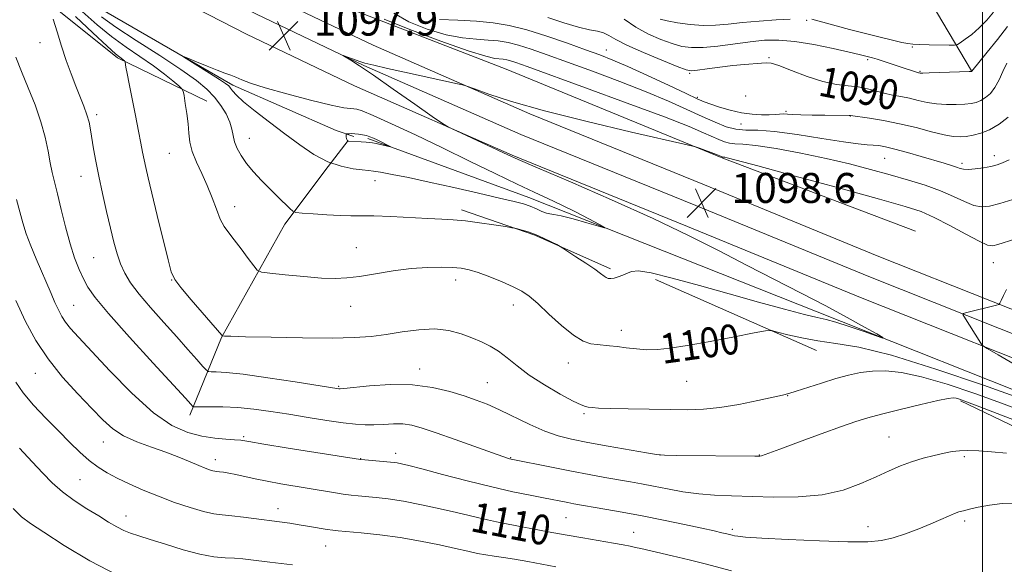
# Model space of a CAD drawing. Extents: x 2164800 to 2167700, y 297300 to 300200.
# Drawn here: x 2165242 to 2165506, y 297791 to 297937 of the extents above; entities that cross this region are included whole.
import ezdxf
from ezdxf.enums import TextEntityAlignment as Align

# ---------------------------------------------------------------- set-up
doc = ezdxf.new("R2010")
doc.units = 0
doc.header["$MEASUREMENT"] = 0
for name, color, linetype, lineweight in [('BREAKLINE DTM HARD', 7, 'Continuous', 0), ('CONTOUR INDEX', 41, 'Continuous', 13), ('CONTOUR INDEX LABEL', 244, 'Continuous', 0), ('CONTOUR INTERMEDIATE', 44, 'Continuous', 0), ('CONTOUR INTERMEDIATE DEPRESSION', 44, 'Continuous', 0), ('GRID LINE', 7, 'Continuous', 0), ('SPOT ELEVATION', 7, 'Continuous', 0), ('SPOT ELEVATION DTM', 2, 'Continuous', 13)]:
    doc.layers.add(name, color=color, linetype=linetype, lineweight=lineweight)
doc.styles.add('Style-WORKING', font='WORKING.shx')

# ---------------------------------------------------------------- blocks, each defined once
blk = doc.blocks.new('SPOT')
at = {"layer": 'SPOT ELEVATION'}
for p, q in [((-3.90999999968335, -3.909999999974389), (3.820000000298023, 3.809999999997672)), ((-1.649999999906868, 3.770000000018626), (1.720000000204891, -3.929999999993015))]:
    blk.add_line(p, q, dxfattribs=at)

msp = doc.modelspace()

# ---------------------------------------------------------------- linework, layer by layer
at = {"layer": 'BREAKLINE DTM HARD', "extrusion": (-0.1225055320051334, 0.2062043441812791, 0.9708100550926057), "elevation": -202796.1689982527, "flags": 128}
msp.add_lwpolyline([(-2013895.72683943, 825369.352874417), (-2013895.72683943, 825344.5873560498)], dxfattribs=at)
at = {"layer": 'BREAKLINE DTM HARD', "extrusion": (-0.1881837739138076, -0.4682630958895678, 0.8633171724595048), "elevation": -546027.0873075321, "flags": 128}
msp.add_lwpolyline([(1898105.487855247, 936255.1682820041), (1898126.28418422, 936256.2977514454), (1898148.381373289, 936255.386249791)], dxfattribs=at)
at = {"layer": 'BREAKLINE DTM HARD', "extrusion": (-0.04272591482097854, 0.01884266424640925, 0.9989091301048397), "elevation": -85809.38052533317, "flags": 128}
msp.add_lwpolyline([(-1146316.12491811, 1859121.749826302), (-1146316.12491811, 1859168.862708829)], dxfattribs=at)
at = {"layer": 'BREAKLINE DTM HARD'}
for points in [[(2165000, 298140.783, 1085.879), (2165001.48, 298140.3, 1085.98), (2165036.57, 298125.85, 1089.16), (2165068.42, 298108.15, 1092.39), (2165097.38, 298089.51, 1094.54), (2165122.51, 298072.5, 1097.46), (2165151.81, 298051.32, 1099.77), (2165178.55, 298032.72, 1101.92), (2165196.15, 298018.42, 1101.87), (2165220.55, 298001.01, 1101.61), (2165249.75, 297978.85, 1100.33), (2165282.3, 297956.93, 1098.54), (2165308.5, 297943.4, 1097.72), (2165337.05, 297929.76, 1097.82), (2165378.89, 297911.38, 1098.13), (2165425.6, 297892.43, 1098.43), (2165471.84, 297873.45, 1099.15), (2165532.99, 297849.2, 1100.74)], [(2165000, 298134.423, 1086.235), (2165033.96, 298120.44, 1089.36), (2165065.34, 298103, 1092.59), (2165094.07, 298084.5, 1094.74), (2165119.07, 298067.58, 1097.66), (2165148.34, 298046.43, 1099.97), (2165174.94, 298027.92, 1102.12), (2165192.51, 298013.64, 1102.07), (2165216.99, 297996.18, 1101.81), (2165246.26, 297973.97, 1100.53), (2165279.24, 297951.76, 1098.74), (2165305.83, 297938.03, 1097.92), (2165334.55, 297924.31, 1098.02), (2165376.55, 297905.85, 1098.33), (2165423.33, 297886.87, 1098.63), (2165469.59, 297867.89, 1099.35), (2165530.72, 297843.64, 1100.94)], [(2165000, 298127.937, 1086.23), (2165031.35, 298115.03, 1089.16), (2165062.26, 298097.85, 1092.39), (2165090.76, 298079.49, 1094.54), (2165115.63, 298062.66, 1097.46), (2165144.87, 298041.54, 1099.77), (2165171.33, 298023.12, 1101.92), (2165188.87, 298008.86, 1101.87), (2165213.43, 297991.35, 1101.61), (2165242.77, 297969.09, 1100.33), (2165276.18, 297946.59, 1098.54), (2165303.16, 297932.66, 1097.72), (2165332.05, 297918.86, 1097.82), (2165374.21, 297900.32, 1098.13), (2165421.06, 297881.31, 1098.43), (2165467.34, 297862.33, 1099.15), (2165528.45, 297838.08, 1100.74)], [(2165292.56, 297914.79, 1099.18), (2165268.63, 297926.4, 1102.26), (2165246.28, 297944.39, 1104.36), (2165221.8, 297961.85, 1106.46), (2165204.78, 297973.48, 1108.25), (2165185.61, 297989.88, 1109.02), (2165165.92, 298003.63, 1108.92), (2165144.64, 298018.44, 1108.2), (2165114.84, 298041.71, 1104.46), (2165085.57, 298062.34, 1101.74), (2165058.43, 298081.91, 1097.9), (2165024.39, 298102.52, 1094.78), (2165000, 298111.635, 1093.313)], [(2165179.72, 298008.99, 1101.49), (2165206.33, 297986.76, 1100.92), (2165233.48, 297964.01, 1098.67), (2165263.82, 297939.67, 1096.57), (2165299.46, 297919.06, 1095.64), (2165327.1, 297906.93, 1094.31), (2165331.89, 297905.35, 1093.75)], [(2165482.08, 297880.08, 1099.62), (2165430.52, 297899.58, 1098.13), (2165372.57, 297923.3, 1097.11), (2165333.23, 297938.59, 1096.49), (2165304.52, 297949.66, 1096.7)], [(2165622.67, 297793.63, 1105.79), (2165570.57, 297814.18, 1101.59), (2165522.2, 297832.1, 1099.33), (2165455.75, 297858.45, 1097.49), (2165378.66, 297889.03, 1095.44), (2165335.61, 297904.83, 1093.75)], [(2165288.03, 297830.88, 1106.46), (2165296.47, 297851.62, 1102.05), (2165313.37, 297881.93, 1098.51), (2165325.01, 297897.37, 1096), (2165330.3, 297904.29, 1093.95)], [(2165494.05, 297834.67, 1104.25), (2165520.63, 297822, 1105.64), (2165545.1, 297809.33, 1108.66), (2165572.75, 297795.6, 1110.97), (2165594.02, 297786.11, 1113.22), (2165606.79, 297774.99, 1115.78), (2165621.19, 297755.92, 1118.6), (2165625.5, 297734.16, 1123.21), (2165630.38, 297700.72, 1128.28), (2165632.04, 297675.24, 1132.84)]]:
    msp.add_polyline3d(points, dxfattribs=at)
at = {"layer": 'CONTOUR INDEX', "flags": 128}
for points, elevation in [([(2165510.912, 297835.0750000001), (2165500.236, 297838.849), (2165487.509, 297843.177), (2165475.649, 297846.861), (2165466.89, 297849.025), (2165460.719, 297850.067), (2165455.942, 297850.704), (2165451.6269, 297851.496), (2165447.909, 297852.3690000001), (2165445.186, 297853.0930000001), (2165443.559, 297853.465), (2165441.938, 297853.404), (2165438.932, 297852.856), (2165433.645, 297851.833), (2165427.15, 297850.601), (2165421.013, 297849.4891000001), (2165416.423, 297848.762), (2165413.066, 297848.414), (2165410.252, 297848.373), (2165407.443, 297848.562), (2165404.705, 297848.871), (2165402.2571, 297849.1840000001), (2165400.248, 297849.41), (2165396.932, 297849.7270000001), (2165395.2139, 297849.976), (2165393.1739, 297850.6680000001), (2165390.601, 297852.208), (2165387.412, 297854.8050000001), (2165384.033, 297857.887), (2165381.019, 297860.687), (2165378.732, 297862.638), (2165376.757, 297863.982), (2165374.485, 297865.159), (2165371.505, 297866.497), (2165368.196, 297867.861), (2165365.134, 297869.0040000001), (2165362.713, 297869.74), (2165360.589, 297870.1410000001), (2165358.237, 297870.341), (2165355.228, 297870.436), (2165351.531, 297870.3700000001), (2165347.21, 297870.047), (2165342.413, 297869.4230000001), (2165337.613, 297868.659), (2165333.362, 297867.969), (2165329.981, 297867.528), (2165326.868, 297867.3740000001), (2165323.188, 297867.5040000001), (2165318.44, 297867.889), (2165313.463, 297868.3860000001), (2165309.429, 297868.823), (2165307.1529, 297869.128), (2165306.025, 297869.6300000001), (2165305.079, 297870.7610000001), (2165303.578, 297872.7830000001), (2165301.704, 297875.286), (2165299.867, 297877.694), (2165298.386, 297879.6040000001), (2165297.198, 297881.312), (2165296.148, 297883.291), (2165295.095, 297885.888), (2165293.954, 297888.9570000001), (2165292.655, 297892.2270000001), (2165291.184, 297895.4560000001), (2165289.754, 297898.5210000001), (2165288.6359, 297901.322), (2165288.014, 297903.822), (2165287.721, 297906.209), (2165287.504, 297908.7290000001), (2165287.174, 297911.5079), (2165286.784, 297914.181), (2165286.452, 297916.2610000001), (2165286.224, 297917.438), (2165285.851, 297918.118), (2165285.017, 297918.8831), (2165283.4639, 297920.193), (2165281.19, 297922.014), (2165278.255, 297924.188), (2165270.921, 297929.203), (2165267.022, 297932.0540000001), (2165263.213, 297935.1900000001), (2165259.204, 297938.778)], 1100), ([(2165506.442, 297924.982), (2165505.392, 297922.742), (2165504.392, 297920.4720000001), (2165503.32, 297918.443), (2165502.096, 297916.867), (2165500.786, 297915.73), (2165499.498, 297914.9570000001), (2165498.276, 297914.4739), (2165496.931, 297914.192), (2165495.216, 297914.0210000001), (2165492.968, 297913.899), (2165490.37, 297913.8810000001), (2165487.693, 297914.05), (2165485.152, 297914.4550000001), (2165482.751, 297914.998), (2165480.44, 297915.545), (2165478.176, 297916.001), (2165475.941, 297916.421), (2165473.724, 297916.9), (2165469.202, 297918.1), (2165466.742, 297918.588), (2165464.0241, 297918.8960000001), (2165460.911, 297919.275), (2165457.252, 297920.0490000001), (2165453.046, 297921.4070000001), (2165448.89, 297922.986), (2165445.529, 297924.284), (2165443.457, 297924.9290000001), (2165442.154, 297925.061), (2165440.848, 297924.9510000001), (2165436.322, 297924.6300000001), (2165433.1901, 297924.34), (2165429.714, 297923.904), (2165426.383, 297923.4240000001), (2165423.767, 297923.03), (2165422.151, 297922.871), (2165420.696, 297923.144), (2165418.284, 297924.0650000001), (2165414.196, 297925.732), (2165409.307, 297927.79), (2165404.897, 297929.7720000001), (2165401.919, 297931.301), (2165400.0351, 297932.367), (2165398.586, 297933.0490000001), (2165396.972, 297933.464), (2165394.845, 297933.8740000001), (2165391.916, 297934.573), (2165388.054, 297935.7500000001), (2165383.755, 297937.1580000001)], 1090), ([(2165506.435, 297864.4240000001), (2165505.598, 297862.872), (2165504.993, 297861.5430000001), (2165504.638, 297860.792), (2165504.314, 297860.466), (2165503.742, 297860.2880000001), (2165495.45, 297858.1960000001), (2165494.854, 297858.0170000001), (2165494.738, 297857.786), (2165495.003, 297857.3050000001), (2165499.526, 297850.1300000001), (2165500.021, 297849.503), (2165501.234, 297848.682), (2165504.202, 297846.9620000001), (2165509.516, 297843.9060000001)], 1100), ([(2165432.827, 297789.273), (2165425.785, 297791.1701), (2165421.487, 297792.241), (2165417.024, 297793.295), (2165408.594, 297795.235), (2165407.19, 297795.5430000001), (2165405.769, 297795.834), (2165403.924, 297796.1800000001), (2165401.26, 297796.65), (2165393.063, 297798.062), (2165388.348, 297798.8959000001), (2165383.804, 297799.7330000001), (2165372.698, 297801.851), (2165369.966, 297802.384), (2165367.555, 297802.8901), (2165365.275, 297803.4230000001), (2165362.699, 297804.0540000001), (2165359.338, 297804.861), (2165354.909, 297805.8740000001), (2165349.931, 297806.941), (2165345.125, 297807.862), (2165341.074, 297808.4890000001), (2165337.797, 297808.8700000001), (2165333.045, 297809.284), (2165331.095, 297809.481), (2165328.969, 297809.7600000001), (2165326.383, 297810.1680000001), (2165312.344, 297812.5480000001), (2165308.707, 297813.215), (2165305.456, 297813.8810000001), (2165300.306, 297815.0100000001), (2165298.437, 297815.3750000001), (2165297.006, 297815.61), (2165295.968, 297815.747), (2165295.253, 297815.823), (2165294.695, 297815.893), (2165294.1, 297816.019), (2165293.287, 297816.263), (2165292.098, 297816.6981), (2165290.387, 297817.395), (2165288.041, 297818.3970000001), (2165285.093, 297819.6200000001), (2165281.608, 297820.9510000001), (2165277.715, 297822.308), (2165273.787, 297823.746), (2165270.259, 297825.356), (2165267.394, 297827.246), (2165264.769, 297829.613), (2165261.787, 297832.676), (2165258.052, 297836.564), (2165253.951, 297841.068), (2165250.068, 297845.888), (2165246.836, 297850.811), (2165244.086, 297855.9450000001), (2165241.496, 297861.485)], 1110)]:
    msp.add_lwpolyline(points, dxfattribs=dict(at, elevation=elevation))
at = {"layer": 'CONTOUR INTERMEDIATE', "flags": 128}
for points, elevation in [([(2165512.02, 297828.171), (2165505.041, 297830.8320000001), (2165499.266, 297833.0550000001), (2165495.663, 297834.4300000001), (2165493.802, 297835.111), (2165492.901, 297835.39), (2165492.175, 297835.4890000001), (2165490.83, 297835.3310000001), (2165488.07, 297834.765), (2165483.4541, 297833.7170000001), (2165477.962, 297832.4190000001), (2165472.933, 297831.1800000001), (2165469.269, 297830.1950000001), (2165466.13, 297829.204), (2165462.241, 297827.8320000001), (2165456.788, 297825.8590000001), (2165450.796, 297823.6740000001), (2165445.75, 297821.819), (2165440.9161, 297820.0170000001), (2165440.466, 297819.954), (2165439.112, 297819.944), (2165418.171, 297820.123), (2165414.923, 297820.176), (2165412.828, 297820.3540000001), (2165410.119, 297820.8030000001), (2165399.866, 297822.616), (2165394.386, 297823.607), (2165390.052, 297824.4500000001), (2165386.475, 297825.3531000001), (2165382.93, 297826.612), (2165378.898, 297828.4049), (2165370.782, 297832.3321000001), (2165367.538, 297833.773), (2165364.586, 297834.912), (2165361.392, 297836.003), (2165357.5159, 297837.203), (2165352.891, 297838.297), (2165347.543, 297838.974), (2165341.657, 297839.028), (2165336.042, 297838.6790000001), (2165329.205, 297838.0000000001), (2165328.187, 297837.92), (2165327.851, 297837.9340000001), (2165316.197, 297839.775), (2165308.895, 297840.889), (2165302.259, 297841.818), (2165297.724, 297842.316), (2165295.078, 297842.475), (2165293.696, 297842.4730000001), (2165292.976, 297842.509), (2165292.406, 297842.873), (2165291.499, 297843.876), (2165289.8621, 297845.7560000001), (2165287.494, 297848.447), (2165284.488, 297851.8090000001), (2165281.006, 297855.655), (2165277.477, 297859.607), (2165274.399, 297863.238), (2165272.142, 297866.2490000001), (2165270.58, 297868.834), (2165269.46, 297871.3150000001), (2165268.55, 297873.9940000001), (2165267.703, 297877.1030000001), (2165266.793, 297880.855), (2165265.737, 297885.341), (2165264.635, 297890.1520000001), (2165263.634, 297894.7560000001), (2165262.845, 297898.7270000001), (2165262.252, 297902.0440000001), (2165261.438, 297907.085), (2165261.041, 297909.1310000001), (2165260.486, 297911.1690000001), (2165259.681, 297913.4070000001), (2165257.488, 297918.8260000001), (2165256.232, 297922.105), (2165254.944, 297925.694), (2165253.67, 297929.4830000001), (2165252.47, 297933.3), (2165251.44, 297936.735)], 1104), ([(2165511.205, 297831.795), (2165505.089, 297834.0650000001), (2165497.928, 297836.6410000001), (2165490.487, 297839.1510000001), (2165483.705, 297841.1501), (2165478.296, 297842.3050000001), (2165474.052, 297842.7290000001), (2165470.538, 297842.65), (2165467.344, 297842.2560000001), (2165464.166, 297841.585), (2165460.727, 297840.637), (2165456.9, 297839.453), (2165450.14, 297837.251), (2165448.1761, 297836.638), (2165446.476, 297836.2000000001), (2165443.96, 297835.6410000001), (2165439.883, 297834.763), (2165434.841, 297833.7600000001), (2165429.766, 297832.9240000001), (2165425.321, 297832.474), (2165421.094, 297832.3360000001), (2165416.408, 297832.363), (2165410.866, 297832.4340000001), (2165405.204, 297832.5260000001), (2165400.438, 297832.6410000001), (2165397.321, 297832.7770000001), (2165395.551, 297832.915), (2165394.562, 297833.0320000001), (2165393.784, 297833.165), (2165392.626, 297833.5870000001), (2165390.491, 297834.632), (2165387.0221, 297836.512), (2165382.832, 297838.9550000001), (2165378.77, 297841.569), (2165375.492, 297844.012), (2165372.872, 297846.16), (2165370.584, 297847.942), (2165368.341, 297849.327), (2165365.991, 297850.454), (2165363.42, 297851.501), (2165360.52, 297852.572), (2165357.215, 297853.465), (2165353.438, 297853.9020000001), (2165349.19, 297853.7050000001), (2165344.748, 297853.0970000001), (2165340.459, 297852.403), (2165336.448, 297851.888), (2165331.959, 297851.5870000001), (2165326.0179, 297851.4790000001), (2165318.137, 297851.5320000001), (2165309.78, 297851.677), (2165302.9, 297851.834), (2165298.938, 297851.941), (2165297.3, 297852.0000000001), (2165296.759, 297852.0440000001), (2165296.707, 297852.0591000001), (2165296.68, 297852.0870000001), (2165296.563, 297852.2290000001), (2165288.367, 297861.7231000001), (2165285.58, 297865.015), (2165283.936, 297867.166), (2165283.023, 297869.164), (2165282.157, 297872.4060000001), (2165279.258, 297884.231), (2165276.819, 297894.3040000001), (2165276.18, 297897.063), (2165275.742, 297899.127), (2165275.355, 297901.155), (2165274.905, 297903.585), (2165274.29, 297906.801), (2165273.454, 297910.98), (2165271.746, 297919.425), (2165271.213, 297922.176), (2165270.91, 297923.85), (2165270.676, 297925.232), (2165270.614, 297925.4300000001), (2165270.5151, 297925.535), (2165270.075, 297925.895), (2165269.238, 297926.513), (2165268.123, 297927.453), (2165265.846, 297929.5160000001), (2165262.083, 297933.028), (2165257.41, 297937.42)], 1102), ([(2165508.63, 297877.9500000001), (2165504.104, 297876.4570000001), (2165502.71, 297876.122), (2165501.3099, 297876.339), (2165499.084, 297877.3540000001), (2165495.505, 297879.2660000001), (2165491.198, 297881.6001), (2165487.077, 297883.737), (2165483.592, 297885.274), (2165479.334, 297886.6731), (2165472.426, 297888.613), (2165461.838, 297891.5131), (2165449.9189, 297894.7610000001), (2165439.864, 297897.487), (2165434.062, 297899.0409), (2165431.675, 297899.6560000001), (2165431.061, 297899.7851), (2165430.631, 297899.822), (2165430.548, 297899.844), (2165430.181, 297900.003), (2165429.766, 297900.167), (2165428.874, 297900.503), (2165424.267, 297902.1900000001), (2165423.192, 297902.5440000001), (2165420.952, 297903.096), (2165406.068, 297906.5179), (2165394.221, 297909.328), (2165382.803, 297912.215), (2165374.006, 297914.721), (2165367.926, 297916.694), (2165364.134, 297918.0559), (2165362.1071, 297918.796), (2165360.936, 297919.16), (2165359.619, 297919.46), (2165345.393, 297922.546), (2165340.862, 297923.547), (2165337.167, 297924.3871000001), (2165334.827, 297924.964), (2165333.463, 297925.36), (2165332.477, 297925.7070000001), (2165329.038, 297926.9610000001), (2165329.1019, 297926.882), (2165331.012, 297925.719), (2165333.3289, 297924.23), (2165337.089, 297921.7010000001), (2165342.399, 297918.0270000001), (2165348.126, 297914.0160000001), (2165352.825, 297910.7070000001), (2165355.534, 297908.822), (2165357.209, 297907.814), (2165359.286, 297906.8210000001), (2165373.01, 297900.4680000001), (2165375.812, 297899.22), (2165380.954, 297896.9950000001), (2165389.757, 297893.202), (2165400.775, 297888.388), (2165411.867, 297883.3850000001), (2165421.37, 297878.8520000001), (2165429.513, 297874.762), (2165436.998, 297870.912), (2165451.481, 297863.515), (2165458.0571, 297860.095), (2165463.8, 297856.997), (2165468.4359, 297854.4149), (2165471.692, 297852.562), (2165473.339, 297851.6), (2165473.31, 297851.471), (2165471.58, 297852.0650000001), (2165468.303, 297853.2220000001), (2165464.343, 297854.588), (2165460.743, 297855.759), (2165458.167, 297856.47), (2165455.777, 297857.012), (2165452.353, 297857.8150000001), (2165446.996, 297859.202), (2165440.071, 297861.083), (2165432.262, 297863.2600000001), (2165424.29, 297865.5110000001), (2165417.027, 297867.5040000001), (2165411.383, 297868.883), (2165407.964, 297869.4009000001), (2165406.15, 297869.268), (2165405.016, 297868.8039000001), (2165403.823, 297868.289), (2165402.569, 297867.834), (2165401.44, 297867.5100000001), (2165400.571, 297867.372), (2165399.91, 297867.42), (2165399.355, 297867.634), (2165398.769, 297868.0270000001), (2165397.857, 297868.716), (2165396.289, 297869.8479000001), (2165393.909, 297871.469), (2165391.258, 297873.2289), (2165387.782, 297875.5040000001), (2165387.0221, 297875.9610000001), (2165386.122, 297876.439), (2165384.593, 297877.2270000001), (2165382.6, 297878.2010000001), (2165380.468, 297879.1360000001), (2165378.494, 297879.851), (2165376.847, 297880.3391), (2165375.665, 297880.6410000001), (2165374.941, 297880.811), (2165374.086, 297880.969), (2165372.369, 297881.2490000001), (2165369.315, 297881.735), (2165365.478, 297882.311), (2165361.671, 297882.806), (2165358.45, 297883.1020000001), (2165355.35, 297883.27), (2165351.649, 297883.433), (2165341.7669, 297883.9350000001), (2165337.181, 297884.1191000001), (2165333.788, 297884.164), (2165331.066, 297884.153), (2165328.204, 297884.2000000001), (2165324.663, 297884.3850000001), (2165321.001, 297884.645), (2165318.051, 297884.8790000001), (2165316.383, 297885.0490000001), (2165315.516, 297885.36), (2165314.705, 297886.0800000001), (2165311.534, 297889.216), (2165309.41, 297891.3480000001), (2165307.187, 297893.6290000001), (2165305.0461, 297895.938), (2165303.168, 297898.165), (2165301.6971, 297900.225), (2165300.634, 297902.1249000001), (2165299.947, 297903.8960000001), (2165299.56, 297905.5870000001), (2165299.23, 297907.3150000001), (2165298.675, 297909.213), (2165297.675, 297911.365), (2165296.269, 297913.6460000001), (2165294.558, 297915.8810000001), (2165292.535, 297917.993), (2165289.746, 297920.297), (2165285.628, 297923.2091), (2165279.931, 297926.952), (2165273.676, 297930.9890000001), (2165268.1969, 297934.5920000001), (2165264.411, 297937.29)], 1098), ([(2165508.112, 297888.5149000001), (2165504.571, 297887.394), (2165501.877, 297886.704), (2165499.737, 297886.536), (2165497.644, 297886.9450000001), (2165495.171, 297887.936), (2165492.203, 297889.314), (2165488.704, 297890.835), (2165484.66, 297892.3030000001), (2165480.147, 297893.7170000001), (2165475.261, 297895.126), (2165470.056, 297896.5650000001), (2165464.417, 297898.025), (2165458.181, 297899.48), (2165451.3779, 297900.8850000001), (2165444.791, 297902.0930000001), (2165439.392, 297902.9340000001), (2165435.867, 297903.311), (2165433.763, 297903.425), (2165432.343, 297903.5491000001), (2165430.976, 297903.905), (2165429.457, 297904.5060000001), (2165425.392, 297906.363), (2165421.534, 297907.9790000001), (2165414.899, 297910.564), (2165404.937, 297914.287), (2165393.762, 297918.394), (2165378.19, 297924.066), (2165375.191, 297925.133), (2165373.77, 297925.589), (2165372.756, 297925.8430000001), (2165371.8219, 297926.001), (2165369.57, 297926.2220000001), (2165367.115, 297926.7810000001), (2165362.46, 297928.237), (2165355.133, 297930.8359000001), (2165346.864, 297933.944), (2165339.931, 297936.703)], 1096), ([(2165507.102, 297899.144), (2165505.338, 297898.292), (2165503.859, 297897.7550000001), (2165502.244, 297897.366), (2165500.216, 297897.0000000001), (2165498.061, 297896.6960000001), (2165496.205, 297896.535), (2165494.938, 297896.5760000001), (2165494.011, 297896.792), (2165493.038, 297897.139), (2165491.672, 297897.5860000001), (2165489.722, 297898.1789000001), (2165483.582, 297900.0000000001), (2165479.876, 297901.0760000001), (2165476.549, 297901.99), (2165474.074, 297902.5800000001), (2165472.259, 297902.8970000001), (2165470.748, 297903.045), (2165469.123, 297903.1420000001), (2165466.721, 297903.362), (2165462.816, 297903.894), (2165457.037, 297904.8320000001), (2165450.42, 297905.8920000001), (2165444.356, 297906.6960000001), (2165439.89, 297906.996), (2165436.684, 297907.058), (2165434.0549, 297907.275), (2165431.404, 297907.965), (2165428.459, 297909.1310000001), (2165425.033, 297910.698), (2165420.9401, 297912.599), (2165415.999, 297914.808), (2165410.028, 297917.306), (2165403.028, 297920.035), (2165395.719, 297922.763), (2165389.001, 297925.215), (2165383.571, 297927.175), (2165379.32, 297928.6520000001), (2165375.932, 297929.7120000001), (2165373.092, 297930.4240000001), (2165370.473, 297930.8681), (2165367.748, 297931.126), (2165364.621, 297931.3151000001), (2165360.93, 297931.683), (2165356.543, 297932.5100000001), (2165351.501, 297933.9940000001), (2165346.531, 297935.998), (2165342.528, 297938.301)], 1094), ([(2165506.859, 297910.471), (2165504.401, 297908.623), (2165501.868, 297907.1510000001), (2165499.531, 297906.197), (2165497.448, 297905.662), (2165495.623, 297905.3850000001), (2165493.986, 297905.2550000001), (2165492.164, 297905.3470000001), (2165489.709, 297905.785), (2165486.312, 297906.6310000001), (2165482.22, 297907.7070000001), (2165477.82, 297908.7710000001), (2165473.508, 297909.627), (2165469.723, 297910.251), (2165464.67, 297910.971), (2165464.306, 297910.992), (2165457.768, 297911.002), (2165454.408, 297911.0259000001), (2165451.375, 297911.0920000001), (2165449.231, 297911.2050000001), (2165447.807, 297911.3210000001), (2165446.748, 297911.3800000001), (2165445.729, 297911.344), (2165444.532, 297911.253), (2165442.964, 297911.167), (2165440.887, 297911.153), (2165438.368, 297911.296), (2165435.528, 297911.689), (2165432.524, 297912.376), (2165429.667, 297913.209), (2165427.308, 297913.9950000001), (2165425.573, 297914.639), (2165423.703, 297915.452), (2165420.715, 297916.846), (2165415.996, 297919.062), (2165410.402, 297921.664), (2165405.157, 297924.0490000001), (2165401.119, 297925.784), (2165397.676, 297927.132), (2165393.85, 297928.5311), (2165388.952, 297930.285), (2165383.448, 297932.171), (2165378.094, 297933.8360000001), (2165373.427, 297935.0050000001), (2165369.125, 297935.735), (2165364.647, 297936.159), (2165359.672, 297936.409), (2165354.7451, 297936.585)], 1092), ([(2165506.6639, 297934.7330000001), (2165503.983, 297931.3090000001), (2165501.22, 297927.855), (2165497.127, 297922.764), (2165497.021, 297922.751), (2165496.415, 297922.7220000001), (2165488.576, 297922.4141000001), (2165485.6759, 297922.3149000001), (2165483.991, 297922.279), (2165483.281, 297922.289), (2165483.06, 297922.3200000001), (2165482.899, 297922.355), (2165482.604, 297922.436), (2165482.037, 297922.616), (2165477.945, 297923.9940000001), (2165475.814, 297924.692), (2165473.641, 297925.3920000001), (2165471.797, 297925.971), (2165470.553, 297926.3430000001), (2165468.414, 297926.911), (2165467.008, 297927.257), (2165464.327, 297927.887), (2165460.032, 297928.856), (2165454.844, 297929.9190000001), (2165449.749, 297930.7550000001), (2165445.473, 297931.1190000001), (2165441.705, 297931.052), (2165437.87, 297930.6699), (2165429.209, 297929.529), (2165425.288, 297929.1420000001), (2165422.194, 297929.1020000001), (2165419.59, 297929.4400000001), (2165416.966, 297930.1570000001), (2165413.936, 297931.2500000001), (2165410.6281, 297932.713), (2165407.2979, 297934.54), (2165404.111, 297936.6580000001)], 1088), ([(2165448.502, 297936.721), (2165444.781, 297936.496), (2165440.257, 297936.1739000001), (2165435.761, 297935.786), (2165431.921, 297935.3800000001), (2165428.547, 297935.074), (2165425.2501, 297935.0050000001), (2165421.775, 297935.259), (2165418.427, 297935.7269000001), (2165415.647, 297936.2490000001), (2165413.745, 297936.708)], 1086), ([(2165502.95, 297938.584), (2165501.096, 297936.422), (2165499.101, 297934.363), (2165497.117, 297932.638), (2165495.355, 297931.3151000001), (2165494.041, 297930.417), (2165493.256, 297929.9419), (2165492.488, 297929.774), (2165491.079, 297929.77), (2165485.674, 297929.861), (2165483.065, 297929.92), (2165481.349, 297929.9950000001), (2165480.052, 297930.1570000001), (2165478.44, 297930.491), (2165475.938, 297931.063), (2165472.613, 297931.86), (2165468.687, 297932.8480000001), (2165464.448, 297933.97), (2165457.234, 297935.9280000001), (2165455.28, 297936.436), (2165454.298, 297936.6630000001)], 1086), ([(2165344.981, 297828.515), (2165342.423, 297828.54), (2165339.769, 297828.4070000001), (2165337.219, 297828.269), (2165334.857, 297828.2610000001), (2165332.29, 297828.439), (2165329.006, 297828.8420000001), (2165324.669, 297829.4840000001), (2165319.648, 297830.278), (2165314.487, 297831.11), (2165309.629, 297831.877), (2165305.104, 297832.5060000001), (2165300.837, 297832.933), (2165296.83, 297833.1200000001), (2165293.378, 297833.14), (2165289.477, 297833.068), (2165288.914, 297833.1240000001), (2165288.679, 297833.3100000001), (2165288.233, 297833.813), (2165286.811, 297835.377), (2165278.171, 297844.7760000001), (2165271.823, 297851.737), (2165266.236, 297858.012), (2165262.678, 297862.295), (2165260.725, 297865.0820000001), (2165259.527, 297867.323), (2165258.384, 297869.833), (2165257.183, 297872.899), (2165255.955, 297876.676), (2165254.742, 297881.176), (2165253.6071, 297885.85), (2165252.622, 297890.007), (2165251.196, 297895.743), (2165250.637, 297898.338), (2165250.065, 297901.4550000001), (2165249.312, 297905.128), (2165248.188, 297909.274), (2165246.587, 297913.7720000001), (2165244.736, 297918.345), (2165242.945, 297922.6791000001), (2165241.458, 297926.5380000001)], 1106), ([(2165331.84, 297912.7560000001), (2165332.616, 297912.662), (2165334.077, 297912.175), (2165336.997, 297910.9460000001), (2165341.905, 297908.736), (2165348.322, 297905.758), (2165355.522, 297902.3370000001), (2165362.812, 297898.795), (2165369.642, 297895.447), (2165375.496, 297892.6030000001), (2165380.053, 297890.458), (2165383.772, 297888.741), (2165387.309, 297887.066), (2165391.103, 297885.171), (2165394.725, 297883.301), (2165397.5321, 297881.828), (2165398.98, 297881.0440000001), (2165398.91, 297880.9300000001), (2165397.264, 297881.387), (2165394.166, 297882.279), (2165390.4889, 297883.3040000001), (2165387.2899, 297884.1250000001), (2165385.338, 297884.509), (2165384.255, 297884.6510000001), (2165383.3761, 297884.8540000001), (2165382.172, 297885.3420000001), (2165380.662, 297886.0210000001), (2165379.001, 297886.7170000001), (2165377.203, 297887.3200000001), (2165374.717, 297887.976), (2165370.85, 297888.8949000001), (2165365.205, 297890.2070000001), (2165358.566, 297891.725), (2165352.0119, 297893.183), (2165346.452, 297894.361), (2165342.106, 297895.2290000001), (2165339.023, 297895.8030000001), (2165337.114, 297896.121), (2165335.738, 297896.292), (2165334.114, 297896.448), (2165331.646, 297896.737), (2165328.469, 297897.371), (2165324.899, 297898.583), (2165321.196, 297900.5310000001), (2165317.371, 297903.083), (2165313.378, 297906.034), (2165309.26, 297909.1580000001), (2165305.427, 297912.139), (2165302.378, 297914.639), (2165300.463, 297916.411), (2165299.43, 297917.566), (2165298.878, 297918.3050000001), (2165298.4, 297918.85), (2165297.562, 297919.503), (2165295.926, 297920.583), (2165293.268, 297922.2720000001), (2165286.33, 297926.6360000001), (2165286.277, 297926.7660000001), (2165287.482, 297926.278), (2165289.792, 297925.314), (2165292.638, 297924.1420000001), (2165295.341, 297923.0600000001), (2165297.3899, 297922.287), (2165298.938, 297921.725), (2165300.302, 297921.193), (2165301.864, 297920.528), (2165304.252, 297919.6190000001), (2165308.159, 297918.366), (2165313.902, 297916.7540000001), (2165320.299, 297915.088), (2165325.792, 297913.757), (2165329.216, 297913.041), (2165330.969, 297912.792), (2165331.84, 297912.7560000001)], 1096), ([(2165508.77, 297807.3520000001), (2165505.198, 297807.2270000001), (2165501.831, 297806.8320000001), (2165498.857, 297806.2739), (2165496.5019, 297805.736), (2165494.885, 297805.3470000001), (2165493.688, 297805.008), (2165492.487, 297804.5650000001), (2165490.916, 297803.89), (2165488.837, 297802.9731000001), (2165486.173, 297801.8299), (2165482.926, 297800.512), (2165479.416, 297799.198), (2165476.043, 297798.099), (2165472.957, 297797.384), (2165469.303, 297797.0430000001), (2165463.9759, 297797.024), (2165456.391, 297797.2610000001), (2165448.043, 297797.6351000001), (2165440.9481, 297798.015), (2165436.614, 297798.2980000001), (2165434.5179, 297798.4940000001), (2165433.628, 297798.6410000001), (2165433.053, 297798.7770000001), (2165431.61, 297799.1470000001), (2165430.306, 297799.4560000001), (2165428.194, 297799.9290000001), (2165424.907, 297800.643), (2165420.247, 297801.634), (2165414.709, 297802.7810000001), (2165408.96, 297803.926), (2165403.597, 297804.933), (2165398.934, 297805.764), (2165390.684, 297807.199), (2165389.098, 297807.496), (2165382.596, 297808.763), (2165378.987, 297809.4550000001), (2165374.394, 297810.395), (2165368.74, 297811.677), (2165362.149, 297813.319), (2165355.551, 297815.0430000001), (2165350.073, 297816.4950000001), (2165346.543, 297817.411), (2165344.573, 297817.887), (2165343.473, 297818.1080000001), (2165342.62, 297818.237), (2165341.6679, 297818.3370000001), (2165334.781, 297818.8920000001), (2165333.622, 297819.0050000001), (2165331.91, 297819.2540000001), (2165314.2979, 297822.0930000001), (2165307.751, 297823.162), (2165303.797, 297823.819), (2165301.661, 297824.1470000001), (2165299.977, 297824.3150000001), (2165297.648, 297824.481), (2165294.639, 297824.7670000001), (2165291.185, 297825.2830000001), (2165287.436, 297826.221), (2165283.209, 297828.099), (2165278.238, 297831.52), (2165272.458, 297836.7500000001), (2165266.608, 297842.7330000001), (2165258.223, 297851.7459), (2165256.109, 297854.0641000001), (2165254.768, 297855.7110000001), (2165253.744, 297857.275), (2165252.839, 297858.9840000001), (2165251.9179, 297860.975), (2165250.87, 297863.36), (2165246.898, 297872.637), (2165245.48, 297876.0920000001), (2165244.253, 297879.361), (2165243.319, 297882.3050000001), (2165242.525, 297885.21), (2165241.658, 297888.474)], 1108), ([(2165385.916, 297790.318), (2165378.352, 297791.732), (2165374.786, 297792.361), (2165371.846, 297792.8200000001), (2165369.398, 297793.172), (2165367.193, 297793.5160000001), (2165364.963, 297793.942), (2165362.366, 297794.507), (2165359.043, 297795.258), (2165354.75, 297796.21), (2165349.708, 297797.237), (2165344.258, 297798.1780000001), (2165338.781, 297798.9070000001), (2165333.832, 297799.4240000001), (2165327.669, 297799.963), (2165326.191, 297800.1240000001), (2165324.715, 297800.3480000001), (2165319.98, 297801.155), (2165317.274, 297801.594), (2165314.734, 297801.966), (2165302.358, 297803.634), (2165299.185, 297804.009), (2165296.674, 297804.2440000001), (2165294.379, 297804.5270000001), (2165291.666, 297805.105), (2165288.082, 297806.154), (2165283.899, 297807.572), (2165279.571, 297809.188), (2165275.4891, 297810.85), (2165271.797, 297812.481), (2165268.575, 297814.024), (2165265.852, 297815.465), (2165263.44, 297816.9680000001), (2165261.097, 297818.737), (2165258.611, 297820.941), (2165255.883, 297823.588), (2165252.841, 297826.6461), (2165249.5, 297830.042), (2165246.218, 297833.53), (2165243.438, 297836.823), (2165241.465, 297839.7280000001)], 1112), ([(2165506.383, 297820.719), (2165502.428, 297821.0440000001), (2165498.959, 297821.302), (2165496.093, 297821.427), (2165493.856, 297821.367), (2165491.89, 297821.121), (2165489.742, 297820.698), (2165487.081, 297820.1090000001), (2165484.068, 297819.3520000001), (2165480.985, 297818.4240000001), (2165478.021, 297817.317), (2165474.973, 297815.993), (2165471.545, 297814.411), (2165467.479, 297812.5970000001), (2165462.672, 297810.8590000001), (2165457.057, 297809.573), (2165450.691, 297809.003), (2165444.116, 297808.954), (2165432.808, 297809.2670000001), (2165428.317, 297809.453), (2165424.1, 297809.8090000001), (2165419.852, 297810.4190000001), (2165415.723, 297811.1730000001), (2165411.981, 297811.9130000001), (2165408.778, 297812.524), (2165405.811, 297813.057), (2165398.995, 297814.2490000001), (2165394.79, 297815.007), (2165390.1061, 297815.8871000001), (2165385.1161, 297816.866), (2165373.472, 297819.241), (2165372.983, 297819.3800000001), (2165371.71, 297819.8050000001), (2165368.97, 297820.769), (2165358.954, 297824.3640000001), (2165353.881, 297826.1669000001), (2165350.134, 297827.437), (2165347.383, 297828.1850000001), (2165344.981, 297828.515)], 1106), ([(2165315.436, 297790.895), (2165312.382, 297791.208), (2165309.394, 297791.5540000001), (2165304.301, 297792.203), (2165302.137, 297792.452), (2165299.921, 297792.627), (2165297.412, 297792.752), (2165294.397, 297793.0279), (2165290.67, 297793.697), (2165286.182, 297794.8970000001), (2165281.511, 297796.351), (2165277.393, 297797.677), (2165274.364, 297798.6030000001), (2165272.161, 297799.2930000001), (2165270.321, 297800.018), (2165268.43, 297801.007), (2165266.259, 297802.3100000001), (2165263.63, 297803.9350000001), (2165260.462, 297805.873), (2165257.077, 297808.0430000001), (2165253.895, 297810.3509), (2165251.191, 297812.7500000001), (2165248.659, 297815.3790000001), (2165245.846, 297818.4280000001), (2165242.446, 297822.056)], 1114), ([(2165268.629, 297788.072), (2165261.273, 297791.899), (2165254.403, 297796.046), (2165248.906, 297799.595), (2165245.342, 297801.938), (2165242.965, 297803.7290000001), (2165240.705, 297805.932)], 1116)]:
    msp.add_lwpolyline(points, dxfattribs=dict(at, elevation=elevation))
at = {"layer": 'CONTOUR INTERMEDIATE DEPRESSION', "elevation": 1094, "flags": 128}
msp.add_lwpolyline([(2165330.11, 297906.0760000001), (2165330.582, 297906.099), (2165331.263, 297906.1090000001), (2165332.124, 297906.078), (2165333.123, 297905.9830000001), (2165334.183, 297905.8200000001), (2165335.213, 297905.5870000001), (2165336.157, 297905.2820000001), (2165337.085, 297904.894), (2165338.104, 297904.412), (2165341.743, 297902.6020000001), (2165341.719, 297902.5600000001), (2165341.188, 297902.676), (2165337.784, 297903.4550000001), (2165336.887, 297903.644), (2165336.089, 297903.7710000001), (2165335.125, 297903.863), (2165333.831, 297903.943), (2165330.182, 297904.123), (2165330.157, 297904.1470000001), (2165330.052, 297904.3310000001), (2165329.969, 297904.524), (2165329.891, 297904.801), (2165329.832, 297905.1570000001), (2165329.769, 297905.822), (2165329.77, 297905.987), (2165329.858, 297906.0530000001), (2165330.11, 297906.0760000001)], dxfattribs=at)
at = {"layer": 'GRID LINE', "flags": 128}
msp.add_lwpolyline([(2165500, 297500), (2165500, 300000)], dxfattribs=at)
at = {"layer": 'SPOT ELEVATION DTM'}
for p in [(2165452.98, 297936.4, 1086.25), (2165247.95, 297930.45, 1104.65), (2165399.36, 297928.47, 1091.24), (2165481.18, 297929.3, 1086.18), (2165442.92, 297926.39, 1089.88), (2165469.25, 297925.91, 1088.26), (2165421.69, 297922.23, 1090.16), (2165483.23, 297922.76, 1087.87), (2165423.69, 297915.77, 1091.84), (2165436.64, 297916.15, 1090.71), (2165263.11, 297911.22, 1103.63), (2165447.47, 297912.1, 1091.72), (2165464.6, 297910.84, 1092.04), (2165435.43, 297908.71, 1092.64), (2165303.87, 297904.87, 1097.24), (2165282.51, 297900.88, 1100.9), (2165473.78, 297899.49, 1094.93), (2165503.1, 297900.23, 1093.47), (2165494.49, 297898.19, 1093.61), (2165258.92, 297894.73, 1104.7), (2165337.51, 297893.5, 1096.71), (2165299.99, 297886.63, 1099.4), (2165332.5, 297875.61, 1099.24), (2165262.3, 297872.97, 1104.96), (2165502.85, 297871.66, 1098.81), (2165283.14, 297866.97, 1102.05), (2165359.09, 297867, 1100.54), (2165256.93, 297860.23, 1107.08), (2165330.97, 297860, 1100.71), (2165374.47, 297860.35, 1100.57), (2165403.38, 297853.58, 1099.48), (2165389.24, 297844.78, 1100.65), (2165246.71, 297842.02, 1110.78), (2165349.47, 297843.17, 1103.44), (2165367.57, 297839.56, 1103.1), (2165420.84, 297839.89, 1100.76), (2165327.77, 297838.57, 1103.86), (2165447.85, 297836.12, 1102.05), (2165393.44, 297831.31, 1102.22), (2165264.87, 297823.68, 1110.77), (2165302.39, 297825.14, 1107.77), (2165474.93, 297825, 1105.08), (2165343.06, 297820.67, 1107.5), (2165413.74, 297820.21, 1103.99), (2165440.28, 297820.26, 1103.94), (2165294.77, 297819.02, 1109.45), (2165333.64, 297819.27, 1107.94), (2165373.75, 297819.52, 1105.92), (2165495.15, 297819.8, 1106.26), (2165258.64, 297813.66, 1112.95), (2165311.56, 297805.87, 1111.37), (2165270.88, 297803.96, 1113.34), (2165388.62, 297803.51, 1108.95), (2165495.25, 297802.62, 1108.34), (2165366.19, 297800.08, 1110.68), (2165406.71, 297799.57, 1109.15), (2165433.11, 297800.34, 1107.67), (2165469.34, 297801.09, 1107.25), (2165324.33, 297795.89, 1112.89)]:
    msp.add_point(p, dxfattribs=at)

# ---------------------------------------------------------------- block references
at = {"layer": 'SPOT ELEVATION'}
for p in [(2165313.094, 297932.308, 1097.88), (2165424.868, 297887.598, 1098.605)]:
    msp.add_blockref('SPOT', p, dxfattribs=at)

# ---------------------------------------------------------------- texts
at = {"layer": 'CONTOUR INDEX LABEL', "style": 'Style-WORKING', "width": 0.8749999999999999}
for s, rotation, p in [('1090', 348.8000002774942, (2165456.558, 297920.273, 1090)), ('1100', 7.999999938029066, (2165413.876, 297848.498, 1100)), ('1110', 349.00000008521, (2165363.514, 297803.854, 1110))]:
    msp.add_text(s, height=8.000000000000002, rotation=rotation, dxfattribs=at).set_placement(p, align=Align.MIDDLE_LEFT)
at = {"layer": 'SPOT ELEVATION', "style": 'Style-WORKING'}
for s, p in [('1097.9', (2165321.094, 297932.308, 1097.88)), ('1098.6', (2165432.868, 297887.598, 1098.605))]:
    msp.add_text(s, height=8.000000000000002, dxfattribs=at).set_placement(p)

doc.saveas('drawing.dxf')
